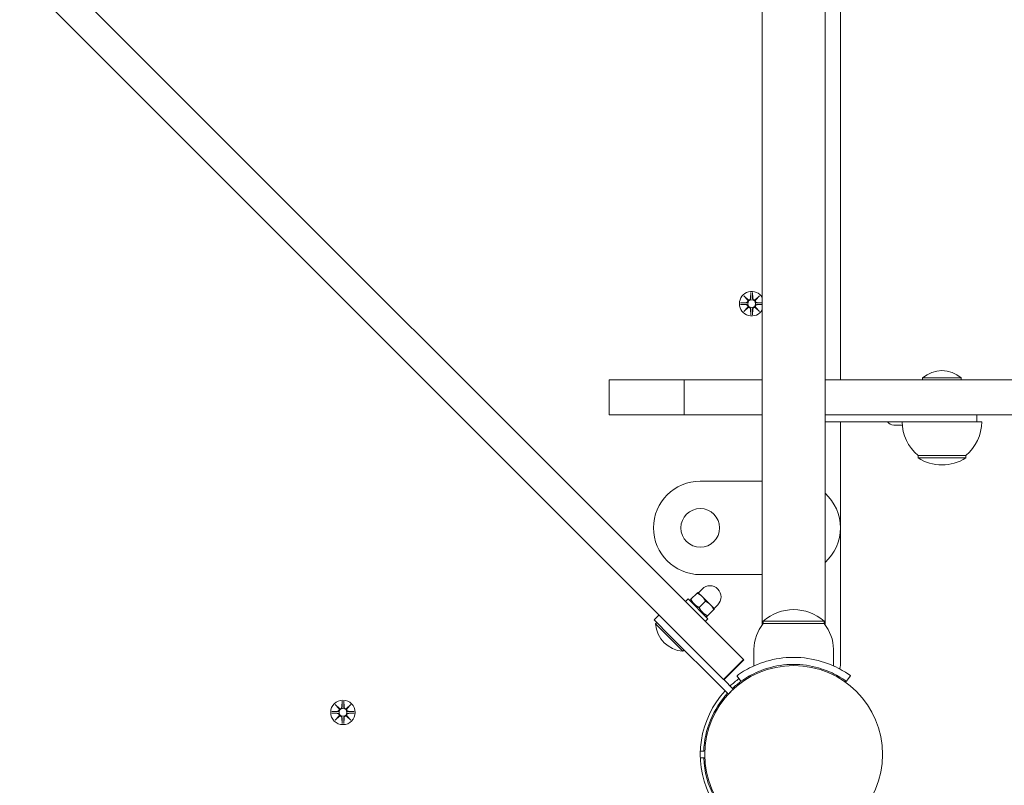
# Model space of a CAD drawing. Units: millimetres. Extents: x -778 to 11711, y 192 to 9016.
# Drawn here: x 7122 to 7543, y 4403 to 4731 of the extents above; entities that cross this region are included whole.
import ezdxf

# ---------------------------------------------------------------- set-up
doc = ezdxf.new("R2010")
doc.units = ezdxf.units.MM
doc.layers.add('Widoczne (ISO)', color=7, linetype='Continuous', lineweight=15)

msp = doc.modelspace()

# ---------------------------------------------------------------- linework, layer by layer
at = {"layer": 'Widoczne (ISO)'}
for p, q in [((7439.58, 4471.46), (7439.58, 5166.58)), ((7466.48, 5166.58), (7466.48, 4471.46)), ((7473.03, 4576.47), (7473.03, 5062.47)), ((7431.49, 4456.66), (7130.1, 4758.04)), ((7121.62, 4749.56), (7423, 4448.17)), ((7434.67, 4613.78), (7434.55, 4611.34)), ((7435.4, 4613.78), (7435.52, 4611.34)), ((7430.27, 4609.39), (7432.71, 4609.5)), ((7430.27, 4608.65), (7432.71, 4608.53)), ((7431.68, 4612.38), (7433.5, 4610.65)), ((7431.68, 4612.38), (7433.31, 4610.74)), ((7433.4, 4610.55), (7431.68, 4612.38)), ((7433.31, 4610.74), (7433.48, 4610.57)), ((7436.57, 4610.65), (7438.39, 4612.38)), ((7436.76, 4610.74), (7436.59, 4610.57)), ((7438.39, 4612.38), (7436.67, 4610.55)), ((7438.39, 4612.38), (7436.76, 4610.74)), ((7439.58, 4609.4), (7437.36, 4609.5)), ((7439.58, 4608.64), (7437.36, 4608.53)), ((7431.68, 4605.66), (7433.4, 4607.49)), ((7433.5, 4607.39), (7431.68, 4605.66)), ((7431.68, 4605.66), (7433.31, 4607.3)), ((7433.31, 4607.3), (7433.48, 4607.47)), ((7434.67, 4604.26), (7434.55, 4606.69)), ((7435.4, 4604.26), (7435.52, 4606.69)), ((7438.39, 4605.66), (7436.57, 4607.39)), ((7436.76, 4607.3), (7436.59, 4607.47)), ((7436.67, 4607.49), (7438.39, 4605.66)), ((7438.39, 4605.66), (7436.76, 4607.3)), ((7406.19, 4576.47), (7374.03, 4576.47)), ((7374.03, 4561.47), (7374.03, 4576.47)), ((7406.19, 4576.47), (7439.58, 4576.47)), ((7406.19, 4561.47), (7406.19, 4576.47)), ((7466.48, 4576.47), (7575.43, 4576.47)), ((7508.26, 4577.25), (7524.81, 4577.25)), ((7508.26, 4577.25), (7508.26, 4576.47)), ((7524.81, 4577.25), (7524.81, 4576.47)), ((7406.19, 4561.47), (7374.03, 4561.47)), ((7406.19, 4561.47), (7439.58, 4561.47)), ((7466.48, 4561.47), (7575.43, 4561.47)), ((7466.48, 4558.47), (7508.53, 4558.47)), ((7473.03, 4453.97), (7473.03, 4558.47)), ((7508.53, 4558.47), (7524.53, 4558.47)), ((7524.53, 4558.47), (7526.53, 4558.47)), ((7531.53, 4558.47), (7526.53, 4558.47)), ((7531.53, 4558.47), (7531.53, 4561.47)), ((7531.53, 4558.47), (7533.53, 4558.47)), ((7499.59, 4557.07), (7495.91, 4557.07)), ((7506.28, 4543.97), (7526.78, 4543.97)), ((7506.28, 4543.97), (7506.28, 4542.97)), ((7506.28, 4542.97), (7526.78, 4542.97)), ((7526.78, 4543.97), (7526.78, 4542.97)), ((7439.58, 4533.02), (7413.03, 4533.02)), ((7413.03, 4493.02), (7439.58, 4493.02)), ((7412.23, 4485.25), (7413.83, 4486.84)), ((7406.68, 4481.46), (7407.81, 4482.59)), ((7407.81, 4482.59), (7416.3, 4474.11)), ((7408.91, 4481.5), (7408.75, 4482.11)), ((7409.06, 4482.43), (7411.74, 4485.11)), ((7413.83, 4483.65), (7412.06, 4485.42)), ((7417.36, 4480.12), (7413.83, 4483.65)), ((7412.6, 4478.89), (7415.28, 4481.57)), ((7416.13, 4475.36), (7418.81, 4478.04)), ((7419.13, 4478.35), (7417.36, 4480.12)), ((7418.95, 4478.53), (7420.54, 4480.12)), ((7393.25, 4473.68), (7395.37, 4475.81)), ((7396.77, 4470.16), (7393.25, 4473.68)), ((7415.17, 4472.98), (7416.3, 4474.11)), ((7415.2, 4475.2), (7415.82, 4475.04)), ((7393.92, 4471.91), (7394.47, 4472.46)), ((7405.62, 4460.21), (7393.92, 4471.91)), ((7396.78, 4470.15), (7396.77, 4470.16)), ((7396.78, 4470.15), (7425.07, 4441.86)), ((7466.03, 4473.02), (7440.03, 4473.02)), ((7440.03, 4472.02), (7440.03, 4473.02)), ((7440.03, 4472.02), (7466.03, 4472.02)), ((7466.03, 4472.02), (7466.03, 4473.02)), ((7405.62, 4460.21), (7406.17, 4460.76)), ((7436.03, 4461.02), (7436.03, 4453.93)), ((7470.03, 4461.02), (7470.03, 4453.93)), ((7431.49, 4456.66), (7423, 4448.17)), ((7431.67, 4456.48), (7423.18, 4447.99)), ((7431.67, 4456.48), (7431.49, 4456.66)), ((7423, 4448.17), (7423.14, 4448.03)), ((7427.19, 4443.99), (7423.14, 4448.03)), ((7430.5, 4447.3), (7428.75, 4449.73)), ((7475.57, 4447.3), (7477.32, 4449.73)), ((7427.19, 4443.99), (7425.07, 4441.86)), ((7427.21, 4443.96), (7427.19, 4443.99)), ((7428.75, 4445.96), (7429.11, 4445.6)), ((7423.09, 4440.3), (7423.45, 4439.95)), ((7425.09, 4441.84), (7425.07, 4441.86)), ((7256.68, 4437.38), (7258.5, 4435.65)), ((7256.68, 4437.38), (7258.31, 4435.74)), ((7258.4, 4435.55), (7256.68, 4437.38)), ((7258.31, 4435.74), (7258.48, 4435.57)), ((7259.67, 4438.78), (7259.55, 4436.34)), ((7260.4, 4438.78), (7260.52, 4436.34)), ((7261.57, 4435.65), (7263.39, 4437.38)), ((7261.76, 4435.74), (7261.59, 4435.57)), ((7263.39, 4437.38), (7261.67, 4435.55)), ((7263.39, 4437.38), (7261.76, 4435.74)), ((7255.27, 4434.39), (7257.71, 4434.5)), ((7255.27, 4433.65), (7257.71, 4433.53)), ((7256.68, 4430.66), (7258.4, 4432.49)), ((7258.5, 4432.39), (7256.68, 4430.66)), ((7256.68, 4430.66), (7258.31, 4432.3)), ((7258.31, 4432.3), (7258.48, 4432.47)), ((7259.67, 4429.26), (7259.55, 4431.69)), ((7260.4, 4429.26), (7260.52, 4431.69)), ((7263.39, 4430.66), (7261.57, 4432.39)), ((7261.76, 4432.3), (7261.59, 4432.47)), ((7261.67, 4432.49), (7263.39, 4430.66)), ((7263.39, 4430.66), (7261.76, 4432.3)), ((7264.8, 4434.39), (7262.36, 4434.5)), ((7264.8, 4433.65), (7262.36, 4433.53)), ((7414.51, 4417.42), (7413.06, 4417.47)), ((7413.06, 4414.52), (7414.98, 4414.52)), ((7414.98, 4417.52), (7414.51, 4417.52)), ((7414.98, 4414.52), (7414.98, 4417.52)), ((7415.01, 4417.52), (7414.98, 4417.52)), ((7415.01, 4414.52), (7414.98, 4414.52))]:
    msp.add_line(p, q, dxfattribs=at)
for centre, radius in [((7435.03, 4609.02), 1.68), ((7413.03, 4513.02), 8.28), ((7453.03, 4416.02), 38.05), ((7260.03, 4434.02), 5.25), ((7260.03, 4434.02), 1.68)]:
    msp.add_circle(centre, radius, dxfattribs=at)
for centre, radius, start, end in [((7435.03, 4609.02), 5.25, 29.9264, 330.0736), ((7432.67, 4610.28), 0.778, 272.7265, 20.3031), ((7432.67, 4607.76), 0.778, 339.6969, 87.2735), ((7433.77, 4611.38), 0.778, 249.6969, 357.2735), ((7436.3, 4611.38), 0.778, 182.7265, 290.3031), ((7437.4, 4610.28), 0.778, 159.6969, 267.2735), ((7437.4, 4607.76), 0.778, 92.7265, 200.3031), ((7433.77, 4606.66), 0.778, 2.7265, 110.3031), ((7436.3, 4606.66), 0.778, 69.6969, 177.2735), ((7516.53, 4567.75), 12.6, 48.9478, 131.0522), ((7495.91, 4560.42), 3.35, 215.5976, 270), ((7518.48, 4558.47), 18.95, 180, 229.9256), ((7514.59, 4558.47), 18.95, 310.0744, 0), ((7516.53, 4558.98), 19.01, 237.3723, 302.6277), ((7413.03, 4513.02), 20, 90, 270), ((7453.03, 4513.02), 20, 312.2603, 47.7397), ((7417.18, 4483.48), 4.75, 315, 135), ((7453.03, 4458.62), 19.4, 47.925, 132.075), ((7406.49, 4472.78), 12.6, 183.9478, 266.0522), ((7453.16, 4461.02), 17.12, 140.0338, 180), ((7452.91, 4461.02), 17.12, 0, 39.9662), ((7471.03, 4453.97), 2, 320.2873, 0), ((7453.03, 4416.02), 40, 125.7652, 132.8509), ((7453.03, 4416.02), 38.55, 125.7652, 132.77), ((7453.03, 4416.02), 40, 137.1491, 205.3769), ((7453.03, 4416.02), 38.55, 137.23, 177.9182), ((7257.67, 4435.28), 0.778, 272.7265, 20.3031), ((7258.77, 4436.38), 0.778, 249.6969, 357.2735), ((7261.3, 4436.38), 0.778, 182.7265, 290.3031), ((7262.4, 4435.28), 0.778, 159.6969, 267.2735), ((7257.67, 4432.76), 0.778, 339.6969, 87.2735), ((7258.77, 4431.66), 0.778, 2.7265, 110.3031), ((7261.3, 4431.66), 0.778, 69.6969, 177.2735), ((7262.4, 4432.76), 0.778, 92.7265, 200.3031), ((7453.03, 4416.02), 38.55, 182.23, 234.2348)]:
    msp.add_arc(centre, radius, start, end, dxfattribs=at)
for centre, major_axis, start_param, end_param in [((7433.7, 4611.31), (0.471, 0.498), 3.293586, 3.60854), ((7432.75, 4610.35), (0.498, 0.471), 5.816238, 6.131192), ((7436.37, 4611.31), (0.471, -0.498), 5.816238, 6.131192), ((7437.32, 4610.35), (0.498, -0.471), 3.293586, 3.60854), ((7432.75, 4607.69), (-0.498, 0.471), 3.293586, 3.60854), ((7433.7, 4606.73), (-0.471, 0.498), 5.816238, 6.131192), ((7436.37, 4606.73), (-0.471, -0.498), 3.293586, 3.60854), ((7437.32, 4607.69), (-0.498, -0.471), 5.816238, 6.131192), ((7258.7, 4436.31), (0.471, 0.498), 3.293586, 3.60854), ((7257.75, 4435.35), (0.498, 0.471), 5.816238, 6.131192), ((7261.37, 4436.31), (0.471, -0.498), 5.816238, 6.131192), ((7262.32, 4435.35), (0.498, -0.471), 3.293586, 3.60854), ((7257.75, 4432.69), (-0.498, 0.471), 3.293586, 3.60854), ((7258.7, 4431.73), (-0.471, 0.498), 5.816238, 6.131192), ((7261.37, 4431.73), (-0.471, -0.498), 3.293586, 3.60854), ((7262.32, 4432.69), (-0.498, -0.471), 5.816238, 6.131192)]:
    msp.add_ellipse(centre, major_axis=major_axis, ratio=0.988452, start_param=start_param, end_param=end_param, dxfattribs=at)
for points, weights in [([(7434.66, 4613.73), (7434.64, 4612.13), (7434.63, 4611.34)], [1.0013490209, 1.09697588554, 1.06380331295]), ([(7435.44, 4611.34), (7435.43, 4612.13), (7435.4, 4613.73)], [1.06380331295, 1.09697588554, 1.0013490209]), ([(7432.71, 4609.43), (7431.92, 4609.42), (7430.32, 4609.39)], [1.06380331295, 1.09697588554, 1.0013490209]), ([(7430.32, 4608.65), (7431.92, 4608.62), (7432.71, 4608.61)], [1.0013490209, 1.09697588554, 1.06380331295]), ([(7439.58, 4609.39), (7438.11, 4609.42), (7437.36, 4609.43)], [1.01005925868, 1.09541569498, 1.06380331295]), ([(7437.36, 4608.61), (7438.11, 4608.62), (7439.58, 4608.65)], [1.06380331295, 1.09541569498, 1.01005925868]), ([(7434.63, 4606.7), (7434.64, 4605.9), (7434.66, 4604.31)], [1.06380331295, 1.09697588554, 1.0013490209]), ([(7435.4, 4604.31), (7435.43, 4605.9), (7435.44, 4606.7)], [1.0013490209, 1.09697588554, 1.06380331295]), ([(7408.75, 4482.11), (7408.75, 4482.11), (7409.06, 4482.43)], [1.07735026919, 1.07735013627, 1]), ([(7409.06, 4482.43), (7410.24, 4480.07), (7412.6, 4478.89)], [1, 1.15470053838, 1]), ([(7411.74, 4485.11), (7412.06, 4485.42), (7412.06, 4485.42)], [1, 1.0379548493, 1]), ([(7413.83, 4483.65), (7413, 4484.47), (7411.74, 4485.11)], [1, 1.0379548493, 1]), ([(7415.28, 4481.57), (7414.65, 4482.83), (7413.83, 4483.65)], [1, 1.0379548493, 1]), ([(7412.6, 4478.89), (7413.78, 4476.53), (7416.13, 4475.36)], [1, 1.15470053838, 1]), ([(7417.36, 4480.12), (7416.54, 4480.94), (7415.28, 4481.57)], [1, 1.0379548493, 1]), ([(7418.81, 4478.04), (7418.18, 4479.3), (7417.36, 4480.12)], [1, 1.0379548493, 1]), ([(7419.13, 4478.35), (7419.13, 4478.35), (7418.81, 4478.04)], [1, 1.0379548493, 1]), ([(7416.13, 4475.36), (7415.82, 4475.04), (7415.82, 4475.04)], [1, 1.07735040211, 1.07735026919]), ([(7259.66, 4438.73), (7259.64, 4437.13), (7259.63, 4436.34)], [1.0013490209, 1.09697588554, 1.06380331295]), ([(7260.44, 4436.34), (7260.43, 4437.13), (7260.4, 4438.73)], [1.06380331295, 1.09697588554, 1.0013490209]), ([(7257.71, 4434.43), (7256.92, 4434.42), (7255.32, 4434.39)], [1.06380331295, 1.09697588554, 1.0013490209]), ([(7255.32, 4433.65), (7256.92, 4433.62), (7257.71, 4433.61)], [1.0013490209, 1.09697588554, 1.06380331295]), ([(7259.63, 4431.7), (7259.64, 4430.9), (7259.66, 4429.31)], [1.06380331295, 1.09697588554, 1.0013490209]), ([(7260.4, 4429.31), (7260.43, 4430.9), (7260.44, 4431.7)], [1.0013490209, 1.09697588554, 1.06380331295]), ([(7264.75, 4434.39), (7263.15, 4434.42), (7262.36, 4434.43)], [1.0013490209, 1.09697588554, 1.06380331295]), ([(7262.36, 4433.61), (7263.15, 4433.62), (7264.75, 4433.65)], [1.06380331295, 1.09697588554, 1.0013490209])]:
    msp.add_rational_spline(points, weights, degree=2, dxfattribs=at)
for points in [[(7434.66, 4613.73), (7434.66, 4613.75), (7434.66, 4613.77), (7434.67, 4613.78)], [(7435.4, 4613.78), (7435.4, 4613.77), (7435.4, 4613.75), (7435.4, 4613.73)], [(7430.27, 4609.39), (7430.29, 4609.39), (7430.31, 4609.39), (7430.32, 4609.39)], [(7430.32, 4608.65), (7430.31, 4608.65), (7430.29, 4608.65), (7430.27, 4608.65)], [(7434.67, 4604.26), (7434.66, 4604.27), (7434.66, 4604.29), (7434.66, 4604.31)], [(7435.4, 4604.31), (7435.4, 4604.29), (7435.4, 4604.27), (7435.4, 4604.26)], [(7259.66, 4438.73), (7259.66, 4438.75), (7259.66, 4438.77), (7259.67, 4438.78)], [(7260.4, 4438.78), (7260.4, 4438.77), (7260.4, 4438.75), (7260.4, 4438.73)], [(7255.27, 4434.39), (7255.29, 4434.39), (7255.31, 4434.39), (7255.32, 4434.39)], [(7255.32, 4433.65), (7255.31, 4433.65), (7255.29, 4433.65), (7255.27, 4433.65)], [(7264.75, 4434.39), (7264.76, 4434.39), (7264.78, 4434.39), (7264.8, 4434.39)], [(7264.8, 4433.65), (7264.78, 4433.65), (7264.76, 4433.65), (7264.75, 4433.65)], [(7259.67, 4429.26), (7259.66, 4429.27), (7259.66, 4429.29), (7259.66, 4429.31)], [(7260.4, 4429.31), (7260.4, 4429.29), (7260.4, 4429.27), (7260.4, 4429.26)]]:
    msp.add_open_spline(points, degree=3, dxfattribs=at)
for points, knots in [([(7433.48, 4610.57), (7433.51, 4610.51), (7433.52, 4610.44), (7433.54, 4610.29), (7433.54, 4610.2), (7433.51, 4610.03), (7433.48, 4609.94), (7433.4, 4609.8), (7433.35, 4609.73), (7433.22, 4609.6), (7433.15, 4609.55), (7433, 4609.48), (7432.91, 4609.45), (7432.79, 4609.43), (7432.75, 4609.43), (7432.71, 4609.43)], [0.3513232, 0.3513232, 0.3513232, 0.3513232, 0.3724042, 0.3724042, 0.3973446, 0.3973446, 0.422285, 0.422285, 0.4472253, 0.4472253, 0.4721657, 0.4721657, 0.4989585, 0.4989585, 0.5097069, 0.5097069, 0.5097069, 0.5097069]), ([(7432.71, 4608.61), (7432.75, 4608.61), (7432.79, 4608.61), (7432.91, 4608.59), (7433, 4608.56), (7433.15, 4608.49), (7433.22, 4608.44), (7433.35, 4608.31), (7433.4, 4608.24), (7433.48, 4608.1), (7433.51, 4608.01), (7433.54, 4607.84), (7433.54, 4607.75), (7433.52, 4607.6), (7433.51, 4607.53), (7433.48, 4607.47)], [0.334863, 0.334863, 0.334863, 0.334863, 0.3456115, 0.3456115, 0.3724042, 0.3724042, 0.3973446, 0.3973446, 0.422285, 0.422285, 0.4472253, 0.4472253, 0.4721657, 0.4721657, 0.4932467, 0.4932467, 0.4932467, 0.4932467]), ([(7434.63, 4611.34), (7434.62, 4611.31), (7434.62, 4611.27), (7434.6, 4611.14), (7434.58, 4611.05), (7434.5, 4610.91), (7434.45, 4610.83), (7434.33, 4610.71), (7434.26, 4610.65), (7434.11, 4610.57), (7434.02, 4610.54), (7433.85, 4610.51), (7433.76, 4610.51), (7433.62, 4610.53), (7433.55, 4610.55), (7433.48, 4610.57)], [0.334863, 0.334863, 0.334863, 0.334863, 0.3456115, 0.3456115, 0.3724042, 0.3724042, 0.3973446, 0.3973446, 0.422285, 0.422285, 0.4472253, 0.4472253, 0.4721657, 0.4721657, 0.4932467, 0.4932467, 0.4932467, 0.4932467]), ([(7436.59, 4610.57), (7436.52, 4610.55), (7436.45, 4610.53), (7436.31, 4610.51), (7436.22, 4610.51), (7436.04, 4610.54), (7435.96, 4610.57), (7435.81, 4610.65), (7435.74, 4610.71), (7435.62, 4610.83), (7435.57, 4610.91), (7435.49, 4611.05), (7435.46, 4611.14), (7435.45, 4611.27), (7435.44, 4611.31), (7435.44, 4611.34)], [0.3513232, 0.3513232, 0.3513232, 0.3513232, 0.3724042, 0.3724042, 0.3973446, 0.3973446, 0.422285, 0.422285, 0.4472253, 0.4472253, 0.4721657, 0.4721657, 0.4989585, 0.4989585, 0.5097069, 0.5097069, 0.5097069, 0.5097069]), ([(7437.36, 4609.43), (7437.32, 4609.43), (7437.28, 4609.43), (7437.16, 4609.45), (7437.07, 4609.48), (7436.92, 4609.55), (7436.85, 4609.6), (7436.72, 4609.73), (7436.67, 4609.8), (7436.59, 4609.94), (7436.56, 4610.03), (7436.53, 4610.2), (7436.53, 4610.29), (7436.54, 4610.44), (7436.56, 4610.51), (7436.59, 4610.57)], [0.334863, 0.334863, 0.334863, 0.334863, 0.3456115, 0.3456115, 0.3724042, 0.3724042, 0.3973446, 0.3973446, 0.422285, 0.422285, 0.4472253, 0.4472253, 0.4721657, 0.4721657, 0.4932467, 0.4932467, 0.4932467, 0.4932467]), ([(7436.59, 4607.47), (7436.56, 4607.53), (7436.54, 4607.6), (7436.53, 4607.75), (7436.53, 4607.84), (7436.56, 4608.01), (7436.59, 4608.1), (7436.67, 4608.24), (7436.72, 4608.31), (7436.85, 4608.44), (7436.92, 4608.49), (7437.07, 4608.56), (7437.16, 4608.59), (7437.28, 4608.61), (7437.32, 4608.61), (7437.36, 4608.61)], [0.3513232, 0.3513232, 0.3513232, 0.3513232, 0.3724042, 0.3724042, 0.3973446, 0.3973446, 0.422285, 0.422285, 0.4472253, 0.4472253, 0.4721657, 0.4721657, 0.4989585, 0.4989585, 0.5097069, 0.5097069, 0.5097069, 0.5097069]), ([(7433.48, 4607.47), (7433.55, 4607.49), (7433.62, 4607.51), (7433.76, 4607.53), (7433.85, 4607.53), (7434.02, 4607.5), (7434.11, 4607.47), (7434.26, 4607.39), (7434.33, 4607.33), (7434.45, 4607.21), (7434.5, 4607.13), (7434.58, 4606.99), (7434.6, 4606.9), (7434.62, 4606.77), (7434.62, 4606.73), (7434.63, 4606.7)], [0.3513232, 0.3513232, 0.3513232, 0.3513232, 0.3724042, 0.3724042, 0.3973446, 0.3973446, 0.422285, 0.422285, 0.4472253, 0.4472253, 0.4721657, 0.4721657, 0.4989585, 0.4989585, 0.5097069, 0.5097069, 0.5097069, 0.5097069]), ([(7435.44, 4606.7), (7435.44, 4606.73), (7435.45, 4606.77), (7435.46, 4606.9), (7435.49, 4606.99), (7435.57, 4607.13), (7435.62, 4607.21), (7435.74, 4607.33), (7435.81, 4607.39), (7435.96, 4607.47), (7436.04, 4607.5), (7436.22, 4607.53), (7436.31, 4607.53), (7436.45, 4607.51), (7436.52, 4607.49), (7436.59, 4607.47)], [0.334863, 0.334863, 0.334863, 0.334863, 0.3456115, 0.3456115, 0.3724042, 0.3724042, 0.3973446, 0.3973446, 0.422285, 0.422285, 0.4472253, 0.4472253, 0.4721657, 0.4721657, 0.4932467, 0.4932467, 0.4932467, 0.4932467]), ([(7428.75, 4449.73), (7428.75, 4449.73), (7429.68, 4450.46), (7431.57, 4451.6), (7433.5, 4452.76), (7436.45, 4454.32), (7440.2, 4455.54), (7443.49, 4456.61), (7447.38, 4457.38), (7451.37, 4457.54), (7451.92, 4457.56), (7452.48, 4457.57), (7453.03, 4457.57)], [0, 0, 0, 0, 0.516148, 0.516148, 0.516148, 1.043472, 1.043472, 1.043472, 1.506578, 1.506578, 1.506578, 1.570796, 1.570796, 1.570796, 1.570796]), ([(7453.03, 4457.57), (7457.17, 4457.57), (7461.28, 4456.91), (7464.8, 4455.87), (7468.59, 4454.75), (7471.68, 4453.23), (7473.79, 4452.01), (7475.85, 4450.83), (7477, 4449.96), (7477.26, 4449.78), (7477.3, 4449.75), (7477.32, 4449.73), (7477.32, 4449.73)], [1.570796, 1.570796, 1.570796, 1.570796, 2.048629, 2.048629, 2.048629, 2.564214, 2.564214, 2.564214, 3.068097, 3.068097, 3.068097, 3.141593, 3.141593, 3.141593, 3.141593]), ([(7453.03, 4454.57), (7449.14, 4454.57), (7445.26, 4453.93), (7441.96, 4452.95), (7438.26, 4451.84), (7435.31, 4450.33), (7433.37, 4449.18), (7431.56, 4448.1), (7430.61, 4447.38), (7430.51, 4447.31), (7430.51, 4447.3), (7430.5, 4447.3), (7430.5, 4447.3)], [-1.570796, -1.570796, -1.570796, -1.570796, -1.085323, -1.085323, -1.085323, -0.540695, -0.540695, -0.540695, -0.029375, -0.029375, -0.029375, 0, 0, 0, 0]), ([(7475.57, 4447.3), (7475.57, 4447.3), (7474.67, 4448), (7472.85, 4449.08), (7471.05, 4450.17), (7468.31, 4451.6), (7464.85, 4452.71), (7461.74, 4453.72), (7458.06, 4454.43), (7454.29, 4454.55), (7453.87, 4454.56), (7453.45, 4454.57), (7453.03, 4454.57)], [-3.141593, -3.141593, -3.141593, -3.141593, -2.616168, -2.616168, -2.616168, -2.093482, -2.093482, -2.093482, -1.622999, -1.622999, -1.622999, -1.570796, -1.570796, -1.570796, -1.570796]), ([(7258.48, 4435.57), (7258.51, 4435.51), (7258.52, 4435.44), (7258.54, 4435.29), (7258.54, 4435.2), (7258.51, 4435.03), (7258.48, 4434.94), (7258.4, 4434.8), (7258.35, 4434.73), (7258.22, 4434.6), (7258.15, 4434.55), (7258, 4434.48), (7257.91, 4434.45), (7257.79, 4434.43), (7257.75, 4434.43), (7257.71, 4434.43)], [0.3513232, 0.3513232, 0.3513232, 0.3513232, 0.3724042, 0.3724042, 0.3973446, 0.3973446, 0.422285, 0.422285, 0.4472253, 0.4472253, 0.4721657, 0.4721657, 0.4989585, 0.4989585, 0.5097069, 0.5097069, 0.5097069, 0.5097069]), ([(7259.63, 4436.34), (7259.62, 4436.31), (7259.62, 4436.27), (7259.6, 4436.14), (7259.58, 4436.05), (7259.5, 4435.91), (7259.45, 4435.83), (7259.33, 4435.71), (7259.26, 4435.65), (7259.11, 4435.57), (7259.02, 4435.54), (7258.85, 4435.51), (7258.76, 4435.51), (7258.62, 4435.53), (7258.55, 4435.55), (7258.48, 4435.57)], [0.334863, 0.334863, 0.334863, 0.334863, 0.3456115, 0.3456115, 0.3724042, 0.3724042, 0.3973446, 0.3973446, 0.422285, 0.422285, 0.4472253, 0.4472253, 0.4721657, 0.4721657, 0.4932467, 0.4932467, 0.4932467, 0.4932467]), ([(7261.59, 4435.57), (7261.52, 4435.55), (7261.45, 4435.53), (7261.31, 4435.51), (7261.22, 4435.51), (7261.04, 4435.54), (7260.96, 4435.57), (7260.81, 4435.65), (7260.74, 4435.71), (7260.62, 4435.83), (7260.57, 4435.91), (7260.49, 4436.05), (7260.46, 4436.14), (7260.45, 4436.27), (7260.44, 4436.31), (7260.44, 4436.34)], [0.3513232, 0.3513232, 0.3513232, 0.3513232, 0.3724042, 0.3724042, 0.3973446, 0.3973446, 0.422285, 0.422285, 0.4472253, 0.4472253, 0.4721657, 0.4721657, 0.4989585, 0.4989585, 0.5097069, 0.5097069, 0.5097069, 0.5097069]), ([(7262.36, 4434.43), (7262.32, 4434.43), (7262.28, 4434.43), (7262.16, 4434.45), (7262.07, 4434.48), (7261.92, 4434.55), (7261.85, 4434.6), (7261.72, 4434.73), (7261.67, 4434.8), (7261.59, 4434.94), (7261.56, 4435.03), (7261.53, 4435.2), (7261.53, 4435.29), (7261.54, 4435.44), (7261.56, 4435.51), (7261.59, 4435.57)], [0.334863, 0.334863, 0.334863, 0.334863, 0.3456115, 0.3456115, 0.3724042, 0.3724042, 0.3973446, 0.3973446, 0.422285, 0.422285, 0.4472253, 0.4472253, 0.4721657, 0.4721657, 0.4932467, 0.4932467, 0.4932467, 0.4932467]), ([(7257.71, 4433.61), (7257.75, 4433.61), (7257.79, 4433.61), (7257.91, 4433.59), (7258, 4433.56), (7258.15, 4433.49), (7258.22, 4433.44), (7258.35, 4433.31), (7258.4, 4433.24), (7258.48, 4433.1), (7258.51, 4433.01), (7258.54, 4432.84), (7258.54, 4432.75), (7258.52, 4432.6), (7258.51, 4432.53), (7258.48, 4432.47)], [0.334863, 0.334863, 0.334863, 0.334863, 0.3456115, 0.3456115, 0.3724042, 0.3724042, 0.3973446, 0.3973446, 0.422285, 0.422285, 0.4472253, 0.4472253, 0.4721657, 0.4721657, 0.4932467, 0.4932467, 0.4932467, 0.4932467]), ([(7258.48, 4432.47), (7258.55, 4432.49), (7258.62, 4432.51), (7258.76, 4432.53), (7258.85, 4432.53), (7259.02, 4432.5), (7259.11, 4432.47), (7259.26, 4432.39), (7259.33, 4432.33), (7259.45, 4432.21), (7259.5, 4432.13), (7259.58, 4431.99), (7259.6, 4431.9), (7259.62, 4431.77), (7259.62, 4431.73), (7259.63, 4431.7)], [0.3513232, 0.3513232, 0.3513232, 0.3513232, 0.3724042, 0.3724042, 0.3973446, 0.3973446, 0.422285, 0.422285, 0.4472253, 0.4472253, 0.4721657, 0.4721657, 0.4989585, 0.4989585, 0.5097069, 0.5097069, 0.5097069, 0.5097069]), ([(7260.44, 4431.7), (7260.44, 4431.73), (7260.45, 4431.77), (7260.46, 4431.9), (7260.49, 4431.99), (7260.57, 4432.13), (7260.62, 4432.21), (7260.74, 4432.33), (7260.81, 4432.39), (7260.96, 4432.47), (7261.04, 4432.5), (7261.22, 4432.53), (7261.31, 4432.53), (7261.45, 4432.51), (7261.52, 4432.49), (7261.59, 4432.47)], [0.334863, 0.334863, 0.334863, 0.334863, 0.3456115, 0.3456115, 0.3724042, 0.3724042, 0.3973446, 0.3973446, 0.422285, 0.422285, 0.4472253, 0.4472253, 0.4721657, 0.4721657, 0.4932467, 0.4932467, 0.4932467, 0.4932467]), ([(7261.59, 4432.47), (7261.56, 4432.53), (7261.54, 4432.6), (7261.53, 4432.75), (7261.53, 4432.84), (7261.56, 4433.01), (7261.59, 4433.1), (7261.67, 4433.24), (7261.72, 4433.31), (7261.85, 4433.44), (7261.92, 4433.49), (7262.07, 4433.56), (7262.16, 4433.59), (7262.28, 4433.61), (7262.32, 4433.61), (7262.36, 4433.61)], [0.3513232, 0.3513232, 0.3513232, 0.3513232, 0.3724042, 0.3724042, 0.3973446, 0.3973446, 0.422285, 0.422285, 0.4472253, 0.4472253, 0.4721657, 0.4721657, 0.4989585, 0.4989585, 0.5097069, 0.5097069, 0.5097069, 0.5097069])]:
    msp.add_open_spline(points, degree=3, knots=knots, dxfattribs=at)

doc.saveas('drawing.dxf')
